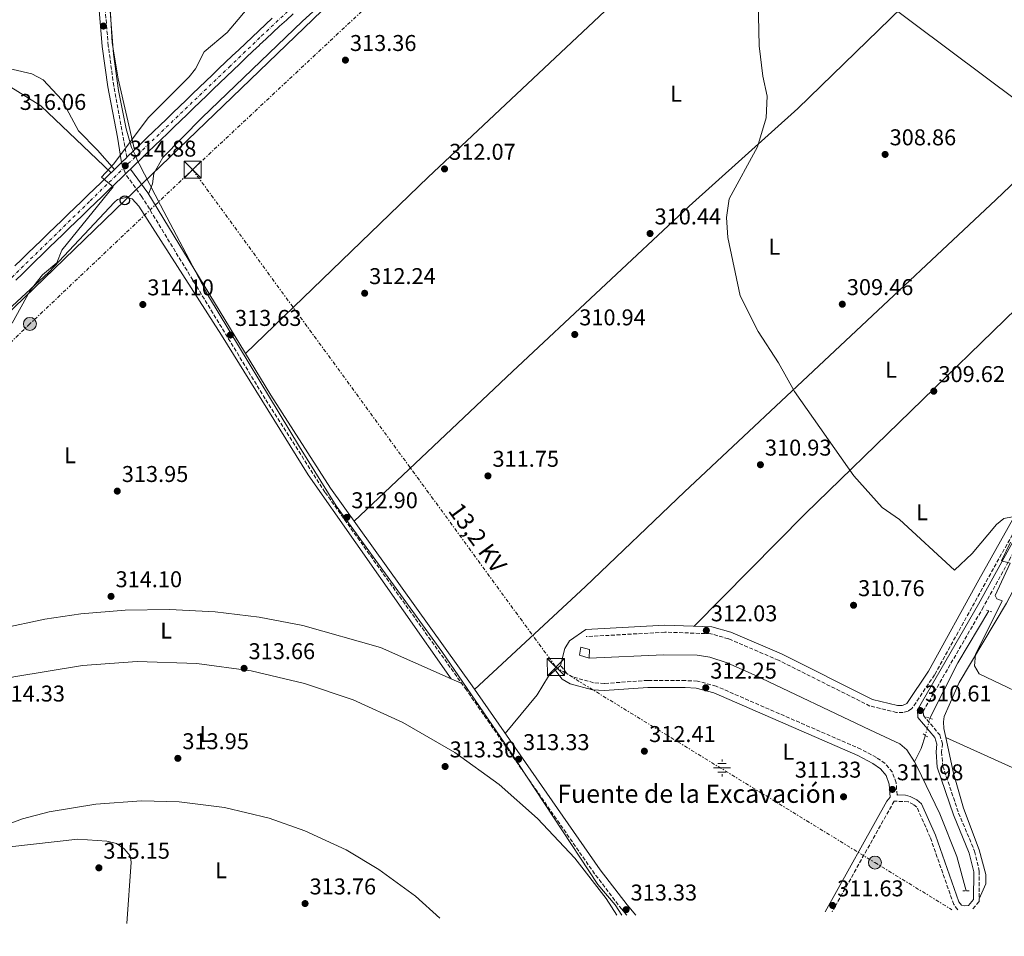
# Model space of a CAD drawing. Units: metres. Extents: x 615563 to 619050, y 4650728 to 4653098.
# Drawn here: x 616159 to 616591, y 4650732 to 4651134 of the extents above; entities that cross this region are included whole.
import ezdxf
from ezdxf.enums import TextEntityAlignment as Align

# ---------------------------------------------------------------- set-up
doc = ezdxf.new("R2010")
doc.units = ezdxf.units.M
doc.header["$MEASUREMENT"] = 0
for name, pattern in [('DGN Style 2', [1.7399219301090239, 1.043953158065414, -0.6959687720436097]), ('DGN Style 3', [2.435890702152634, 1.739921930109024, -0.6959687720436097]), ('DGN Style 4', [2.7856150101045474, 1.391937544087219, -0.6959687720436097, 0.001739921930109024, -0.6959687720436097]), ('DGN Style 5', [1.217945351076317, 0.5219765790327072, -0.6959687720436097]), ('DGN Style 7', [3.4798438602180486, 1.565929737098122, -0.6959687720436097, 0.5219765790327072, -0.6959687720436097])]:
    doc.linetypes.add(name, pattern=pattern)
for name, color, linetype, lineweight in [('Acequia sin especificar', 4, 'Continuous', 0), ('Acequia sin especificar no vista', 4, 'DGN Style 5', 0), ('Camino', 7, 'DGN Style 3', 0), ('Caseta-cabaña', 1, 'Continuous', 0), ('Cierre de vial', 7, 'DGN Style 5', 0), ('Cota de punto acotado terreno', 7, 'Continuous', 0), ('Curva de nivel intermedia', 30, 'Continuous', 0), ('Eje pista sin pavimentar', 7, 'DGN Style 4', 0), ('Etiqueta de uso rústico', 92, 'Continuous', 0), ('Fuente-manantial-naciente', 7, 'Continuous', 0), ('Gasoducto', 7, 'Continuous', 13), ('Límite de municipio', 7, 'Continuous', 0), ('Línea de cambio de uso (parcela vista)', 92, 'Continuous', 0), ('Línea de pista sin pavimentar', 7, 'Continuous', 0), ('Línea eléctrica', 6, 'DGN Style 7', 0), ('Línea telefónica', 7, 'Continuous', 0), ('Margen derecho', 7, 'Continuous', 0), ('Pista sin pavimentar', 9, 'Continuous', 0), ('Pontón-alcantarilla (pasos de agua)', 1, 'DGN Style 2', 0), ('Poste telefónico', 7, 'Continuous', 0), ('Poste tendido eléctrico', 7, 'Continuous', 0), ('Punto acotado terreno (símbolo)', 7, 'Continuous', 0), ('Tensión línea eléctrica', 7, 'Continuous', 0), ('Texto de Fuente', 4, 'Continuous', 0), ('Torre eléctrica', 7, 'Continuous', 0), ('Transformador', 7, 'Continuous', 0)]:
    doc.layers.add(name, color=color, linetype=linetype, lineweight=lineweight)
doc.styles.add('Style-Arial', font='arial.ttf')

# ---------------------------------------------------------------- blocks, each defined once
blk = doc.blocks.new('5NACIE')
at = {"layer": 'Acequia sin especificar', "color": 4, "linetype": 'Continuous', "lineweight": 0, "flags": 128}
for points in [[(-0.375, 0), (0.375, 0)], [(-0.1875, 0.1875), (0.1875, 0.1875)], [(0, 0.2812), (0, 0.375)], [(-0.1875, -0.1875), (0.1875, -0.1875)], [(0, -0.2812), (0, -0.375)]]:
    blk.add_lwpolyline(points, dxfattribs=at)
blk = doc.blocks.new('5PATER')
at = {"layer": 'Punto acotado terreno (símbolo)', "linetype": 'Continuous', "lineweight": 0}
h = blk.add_hatch(color=51, dxfattribs=at)
edge = h.paths.add_edge_path()
edge.add_ellipse((0, 0), major_axis=(-0.1095731443231308, -0.1110710700762829), ratio=0.9994222409660317, start_angle=0, end_angle=360)
blk = doc.blocks.new('5TME')
at = {"layer": 'Transformador', "color": 7, "linetype": 'Continuous', "lineweight": 0}
for p, q in [((-0.375, 0.375), (0.375, -0.375)), ((0.3723, 0.3776), (-0.3716, -0.3784))]:
    blk.add_line(p, q, dxfattribs=at)
at = {"layer": 'Transformador', "color": 7, "linetype": 'Continuous', "lineweight": 0, "flags": 128}
blk.add_lwpolyline([(-0.375, -0.375), (0.375, -0.375), (0.375, 0.375), (-0.375, 0.375), (-0.3716, -0.3784)], dxfattribs=at)
blk = doc.blocks.new('5PELE')
at = {"layer": 'Transformador', "linetype": 'Continuous', "lineweight": 0}
h = blk.add_hatch(color=9, dxfattribs=at)
edge = h.paths.add_edge_path()
edge.add_arc((-2.000000476837158e-05, 0), 0.2850000000000001, 0, 360)
at = {"layer": 'Transformador', "color": 252, "linetype": 'Continuous', "lineweight": 0}
blk.add_circle((-2.000000476837158e-05, 0), 0.2850000000000001, dxfattribs=at)
blk = doc.blocks.new('5PTT')
at = {"layer": 'Poste telefónico', "color": 7, "linetype": 'Continuous', "lineweight": 30}
blk.add_circle((2.382683753967285e-05, 4.306399822235108e-05), 0.1995000005932858, dxfattribs=at)

msp = doc.modelspace()

# ---------------------------------------------------------------- linework, layer by layer
at = {"layer": 'Acequia sin especificar', "color": 4, "linetype": 'Continuous', "lineweight": 0, "extrusion": (0.2813270817443198, -0.1443402908564737, 0.9486943414570858), "elevation": -497552.947530869, "flags": 128}
msp.add_lwpolyline([(4419423.776125615, 1493814.079381551), (4419451.027987625, 1493814.364016363), (4419477.465047703, 1493812.466450953)], dxfattribs=at)
at = {"layer": 'Acequia sin especificar', "color": 4, "linetype": 'Continuous', "lineweight": 0, "flags": 128}
for points, elevation in [([(616551.4100000003, 4650808.930000001), (616554.4299999997, 4650814.83), (616556.2300000006, 4650820.65)], 309.8200000000069), ([(616551.4100000003, 4650808.930000001), (616552.5300000003, 4650807.140000001), (616562.5999999996, 4650786.180000001), (616570.0499999998, 4650767.560000001), (616574.0700000003, 4650752.41)], 309.820000000007)]:
    msp.add_lwpolyline(points, dxfattribs=dict(at, elevation=elevation))
at = {"layer": 'Acequia sin especificar', "color": 4, "linetype": 'Continuous', "lineweight": 0}
msp.add_polyline3d([(616408.8600000005, 4650854.439999999, 314.3300000000018), (616441.4000000004, 4650855.970000001, 309.820000000007), (616456.1500000004, 4650855.779999999, 309.820000000007), (616461.6900000004, 4650854.960000001, 309.820000000007), (616469.3099999996, 4650852.460000001, 309.820000000007), (616481.5199999996, 4650847.01, 309.820000000007), (616531.8200000003, 4650822.99, 310.320000000007), (616545.04, 4650816.91, 309.820000000007), (616548.0700000003, 4650814.289999999, 309.820000000007), (616551.4100000003, 4650808.930000001, 309.820000000007)], dxfattribs=at)
at = {"layer": 'Acequia sin especificar no vista', "color": 4, "linetype": 'DGN Style 5', "lineweight": 0, "extrusion": (-0.01704154024621932, -0.063948810131264, 0.9978076646272228), "elevation": -307612.3737383592, "flags": 128}
msp.add_lwpolyline([(-601825.0615381973, 4642577.643418276), (-601825.0615381973, 4642569.93722596)], dxfattribs=at)
at = {"layer": 'Camino', "color": 7, "linetype": 'DGN Style 3', "lineweight": 0}
for points in [[(616206.1499999975, 4651073.980000001, 314.8899999999995), (616200.4299999998, 4651105.340000002, 315.8899999999994), (616198.0499999993, 4651122.960000001, 316.3899999999995), (616196.0399999977, 4651145.81, 316.3899999999995), (616194.6499999973, 4651183.66, 317.3899999999995), (616192.780000001, 4651203.88, 317.3899999999995), (616185.1999999993, 4651261.070000002, 317.8899999999995), (616176.52, 4651303.899999999, 317.8899999999995), (616164.629999999, 4651370.020000001, 318.3899999999995), (616160.9299999997, 4651381.13, 318.8999999999941), (616158.8999999979, 4651385.180000001, 318.8999999999941)], [(616734.1199999995, 4651173.290000001, 306.4700000000011), (616708.4599999996, 4651115.660000001, 306.9700000000012), (616691.9100000004, 4651087.25, 307.4700000000011), (616689.6900000009, 4651083.890000001, 307.4700000000011), (616689.3899999991, 4651083.79, 307.3999999999941), (616689.2699999984, 4651079.399999999, 307.9700000000012), (616687.2099999997, 4651073.720000001, 307.4700000000011), (616672.1200000001, 4651050.13, 307.9299999999931), (616652.4400000017, 4651013.280000002, 308.9700000000012), (616632.3099999992, 4650978.010000002, 308.9499999999971), (616612.260000002, 4650940.500000001, 309.4700000000013), (616582.4299999991, 4650887.260000002, 310.5299999999988), (616560.2899999995, 4650847.180000001, 310.4799999999959), (616550.3299999973, 4650832.38, 310.979999999996), (616548.6299999985, 4650831.230000002, 310.979999999996), (616546.4600000004, 4650830.57, 310.979999999996), (616543.6000000016, 4650830.649999999, 310.979999999996), (616531.9299999995, 4650833.470000001, 310.979999999996), (616491.8599999994, 4650853.530000002, 311.4799999999959), (616469.8899999999, 4650862.949999999, 311.979999999996), (616462.1900000018, 4650865.170000004, 311.9700000000011), (616441.9999999994, 4650865.84, 312.479999999996), (616407.5399999995, 4650863.88, 311.979999999996)], [(616425.3500000016, 4650741.780000002, 313.3300000000018), (616423.1099999998, 4650744.390000001, 313.3300000000018), (616411.2399999987, 4650759.880000001, 313.3300000000018), (616355.0300000006, 4650840.510000003, 313.3300000000018), (616293.0100000009, 4650927.270000001, 312.8300000000019), (616266.7800000012, 4650968.199999999, 313.3300000000018), (616212.7800000014, 4651056.789999999, 314.3300000000017), (616205.5500000007, 4651066.750000001, 314.8800000000048)], [(616677.9999999986, 4651049.870000001, 308.4199999999984), (616633.6900000006, 4650971.38, 309.1199999999955), (616581.7100000015, 4650876.91, 310.1199999999955), (616555.2600000004, 4650831.140000001, 310.6199999999953), (616555.3399999986, 4650829.350000002, 310.6199999999953), (616562.5399999982, 4650820.800000001, 311.1199999999954), (616563.7099999993, 4650816.960000001, 311.1199999999954), (616563.3500000017, 4650813.350000003, 310.6199999999953), (616563.8500000001, 4650807.170000004, 310.6199999999953), (616570.8199999994, 4650786.56, 310.6199999999953), (616577.8299999969, 4650769.780000002, 310.6199999999953), (616579.8799999986, 4650761.120000001, 310.6199999999953), (616579.7899999992, 4650747.730000001, 311.1199999999954), (616576.8099999975, 4650744.29, 311.1199999999954)], [(616543.8099999973, 4650794.420000004, 311.979999999996), (616543.4400000006, 4650799.840000002, 311.979999999996), (616541.7499999986, 4650804.510000003, 311.979999999996), (616538.6000000016, 4650808.310000001, 311.979999999996), (616534.739999997, 4650810.91, 311.979999999996), (616527.9599999998, 4650814.54, 311.979999999996), (616464.55, 4650842.16, 311.979999999996), (616456.2799999998, 4650844.38, 312.4700000000012), (616451.0599999984, 4650844.63, 312.479999999996), (616434.5199999983, 4650844.730000001, 312.479999999996), (616415.5100000001, 4650843.36, 312.9799999999959), (616410.7899999993, 4650843.7, 312.9799999999959), (616401.719999999, 4650846.170000002, 312.479999999996), (616399.0700000003, 4650847.660000001, 312.479999999996), (616396.2299999994, 4650851.330000003, 312.479999999996)], [(616570.4400000017, 4650744.180000001, 311.179999999993), (616568.6700000014, 4650746.430000001, 311.6300000000047), (616558.3500000016, 4650775.910000001, 311.6300000000047), (616552.5300000012, 4650789.07, 311.6300000000047), (616551.0699999994, 4650790.270000001, 311.6300000000047), (616548.719999998, 4650791.530000002, 311.6300000000047), (616542.530000001, 4650791.75, 311.6300000000047), (616516.7699999983, 4650745.730000002, 311.6300000000047), (616515.3599999979, 4650743.270000001, 311.6300000000047)]]:
    msp.add_polyline3d(points, dxfattribs=at)
at = {"layer": 'Caseta-cabaña', "color": 1, "linetype": 'Continuous', "lineweight": 0}
msp.add_polyline3d([(616408.9600000001, 4650858.26, 314.3300000000018), (616408.8600000005, 4650854.439999999, 314.3300000000018), (616404.5899999999, 4650855.75, 314.8300000000018), (616405.1600000003, 4650859.32, 314.3300000000018)], close=True, dxfattribs=at)
msp.add_polyline3d([(616408.8600000005, 4650854.439999999, 314.3300000000018), (616404.5899999999, 4650855.75, 314.8300000000018), (616405.1600000003, 4650859.32, 314.3300000000018), (616408.9600000001, 4650858.26, 314.3300000000018), (616408.8600000005, 4650854.439999999, 314.3300000000018)], dxfattribs=at)
at = {"layer": 'Cierre de vial', "color": 7, "linetype": 'DGN Style 5', "lineweight": 0, "extrusion": (0.00059888764374041, -0.001791314382726115, 0.9999982162615954), "elevation": -7647.605452518923, "flags": 128}
msp.add_lwpolyline([(616203.5709097879, 4651065.542926691), (616204.4102833442, 4651063.032306781)], dxfattribs=at)
at = {"layer": 'Cierre de vial', "color": 7, "linetype": 'DGN Style 5', "lineweight": 0, "extrusion": (0.0005958557453399118, -0.001785792528637655, 0.9999982279489176), "elevation": -7623.791193050622, "flags": 128}
msp.add_lwpolyline([(616204.4123541042, 4651063.071128549), (616205.2529862229, 4651060.551740412)], dxfattribs=at)
at = {"layer": 'Curva de nivel intermedia', "color": 30, "linetype": 'Continuous', "lineweight": 0, "flags": 128}
for points, elevation in [([(616482.730000001, 4651149.279999998), (616483.3700000002, 4651122.880000001), (616484.9100000003, 4651109.609999998), (616486.940000002, 4651100.890000002), (616486.4200000013, 4651091.329999999), (616482.7000000018, 4651078.67), (616470.2699999998, 4651055.79), (616469.1100000021, 4651047.59), (616469.6399999994, 4651038.939999999), (616475.0900000011, 4651013.25), (616482.8600000006, 4650997.680000001)], 310), ([(616262.1000000007, 4651142.990000002), (616250.1100000012, 4651128.75), (616240.0400000017, 4651120.349999999), (616236.2400000019, 4651112.869999999), (616233.5599999997, 4651109.329999999), (616215.4800000016, 4651091.3), (616200.4800000011, 4651071.230000001), (616195.0499999997, 4651065.359999998), (616200.1500000004, 4651061.08), (616177.6300000009, 4651033.33), (616175.5400000011, 4651027.760000001), (616169.2699999993, 4651022.49), (616163.8100000009, 4651015.59), (616155.8300000012, 4651001.32)], 315.0000000000001), ([(616482.8600000006, 4650997.680000001), (616491.9100000008, 4650984.009999999), (616498.7999999997, 4650971.439999999), (616524.8000000014, 4650934.41), (616537.2300000014, 4650920.460000001), (616544.9299999994, 4650915.21), (616568.990000001, 4650893.050000001), (616576.7200000003, 4650900.270000001), (616587.3600000021, 4650913.119999998), (616590.5800000007, 4650915.720000001), (616594.480000001, 4650916.429999999)], 310), ([(616593.54, 4650905.259999999), (616589.5500000003, 4650897.179999999), (616593.3500000001, 4650896.109999998), (616586.7800000008, 4650881.92), (616587.5000000006, 4650880.5), (616589.8400000008, 4650879.579999999), (616578.1500000008, 4650856.05), (616577.790000001, 4650851.09), (616579.8499999996, 4650847.550000001), (616607.9800000016, 4650834.140000001)], 310), ([(616136.6500000012, 4650769.720000001), (616184.6699999997, 4650775.029999998), (616197.4600000015, 4650774.26), (616201.6300000001, 4650773.180000001), (616205.0600000012, 4650770.88), (616207.6600000006, 4650767.829999999), (616208.0800000008, 4650764.939999999), (616206.1800000009, 4650738.15)], 315.0000000000001)]:
    msp.add_lwpolyline(points, dxfattribs=dict(at, elevation=elevation))
at = {"layer": 'Eje pista sin pavimentar', "color": 7, "linetype": 'DGN Style 4', "lineweight": 0}
for points in [[(616204.7093707122, 4651069.269384122, 314.8899999999995), (616250.9899999974, 4651113.590000002, 314.4400000000024), (616265.239999999, 4651127.270000001, 314.1900000000023), (616279.5500000007, 4651140.750000001, 313.8699999999954)], [(615865.5500000005, 4650732.5, 322.1100000000007), (615910.2299999995, 4650776.460000001, 320.020000000004), (615946.4400000017, 4650814.090000001, 318.5299999999988), (615956.2600000009, 4650825.32, 318.3800000000048), (615967.2100000011, 4650836.550000002, 318.1499999999941), (615980.9599999996, 4650850.030000002, 317.8200000000071), (616021.3799999984, 4650887.660000001, 316.8399999999966), (616097.6400000006, 4650964.170000002, 315.9100000000037), (616141.3200000004, 4651007.290000001, 315.5099999999949), (616190.1599999992, 4651055.030000002, 315.0500000000029), (616204.7093707122, 4651069.269384122, 314.8899999999995)]]:
    msp.add_polyline3d(points, dxfattribs=at)
at = {"layer": 'Gasoducto', "color": 7, "linetype": 'Continuous', "lineweight": 13}
msp.add_polyline3d([(615580.8700000016, 4651870.390000001, 309.9700000000012), (615887.2199999989, 4651645.81, 313.1699999999983), (616202.3000000011, 4651393.970000001, 316.4199999999983), (616401.9020087961, 4651244.567577254, 313.0466000000015), (616412.2296722995, 4651236.837304608, 312.8720999999932), (616674.4699999997, 4651040.550000002, 308.4400000000023), (616902.9999999991, 4650869.070000002, 312.2700000000041), (617067.1000000016, 4650752.41, 317.2200000000012)], dxfattribs=at)
at = {"layer": 'Límite de municipio', "color": 7, "linetype": 'Continuous', "lineweight": 0}
for points in [[(616198.9100000003, 4651138.059999999, 316.08), (616200.3099999987, 4651119.32, 315.76), (616202.5700000003, 4651103.390000001, 315.52), (616205.8500000016, 4651086.600000001, 315.1), (616208.25, 4651078.420000002, 314.9100000000001), (616208.7100000009, 4651077.440000001, 314.86), (616209.6900000013, 4651075.41, 314.8400000000001), (616210.0599999987, 4651074.489999998, 314.8400000000001), (616210.7399999984, 4651072.780000002, 314.85), (616211.5799999982, 4651071.140000001, 314.79), (616220.9200000018, 4651053, 314.2), (616241.9299999997, 4651013.219999999, 313.8), (616281.8399999999, 4650947.080000003, 313.0300000000001), (616281.8599999994, 4650947.050000001, 313.0300000000001), (616297.9699999989, 4650921.219999999, 312.86), (616327.25, 4650880.77, 313.07)], [(616327.25, 4650880.77, 313.07), (616344.2199999989, 4650857.38, 313.19), (616373.7899999992, 4650814.27, 313.33), (616412.6000000016, 4650755.180000001, 312.9100000000001), (616420.2199999989, 4650746.25, 313.05), (616423.1900000013, 4650741.739999998, 313.02)]]:
    msp.add_polyline3d(points, dxfattribs=at)
at = {"layer": 'Línea de cambio de uso (parcela vista)', "color": 92, "linetype": 'Continuous', "lineweight": 0, "extrusion": (0.005896199274156132, 0.0682925856752393, 0.9976479126304577), "elevation": 321564.8308377065, "flags": 128}
msp.add_lwpolyline([(-213729.3837207206, -4675540.066169278), (-213758.6408835378, -4675560.12380124), (-213775.8563588861, -4675569.310226465), (-213794.0168854724, -4675577.663388669), (-213812.2406392209, -4675584.582512956), (-213830.8842063529, -4675590.240560312), (-213846.4451513755, -4675593.931194551), (-213865.6512452894, -4675597.253505706), (-213885.0007708877, -4675599.260207755), (-213904.9853527468, -4675599.952906575), (-213924.4540921407, -4675599.293922856), (-213943.8353953353, -4675597.318786116), (-213978.6667431542, -4675590.534187132), (-214010.6496482102, -4675579.510842807)], dxfattribs=at)
at = {"layer": 'Línea de cambio de uso (parcela vista)', "color": 92, "linetype": 'Continuous', "lineweight": 0, "extrusion": (0.009965132607613208, 0.005863871409256335, 0.9999331533378661), "elevation": 33726.75777476104, "flags": 128}
msp.add_lwpolyline([(616044.5624638266, 4650693.008330031), (616096.1665783894, 4650720.048778481), (616107.3074203761, 4650724.418873283), (616122.8384429909, 4650728.50895091), (616152.9602359365, 4650733.459040716), (616176.981434899, 4650735.149015306), (616203.1927244237, 4650734.269023378), (616226.883740467, 4650731.058984222), (616250.3845666384, 4650725.488879474), (616271.59520756, 4650718.298760484), (616293.3957195322, 4650708.498593258), (616316.3060767348, 4650695.248361846), (616335.6362130896, 4650681.228118326), (616352.4961731321, 4650666.377857503), (616368.8860568606, 4650648.957609696), (616382.575676044, 4650631.297289247), (616387.2754426663, 4650623.897141828)], dxfattribs=at)
at = {"layer": 'Línea de cambio de uso (parcela vista)', "color": 92, "linetype": 'Continuous', "lineweight": 0, "extrusion": (-0.02044072062149342, 0.009062451233472832, 0.9997499932073594), "elevation": 29862.57286139265, "flags": 128}
msp.add_lwpolyline([(-4501526.042656516, -1321219.048492585), (-4501526.042656516, -1321213.958952892)], dxfattribs=at)
at = {"layer": 'Línea de cambio de uso (parcela vista)', "color": 92, "linetype": 'Continuous', "lineweight": 0, "flags": 128}
for points, elevation in [([(616348.3584000003, 4650845.392300001), (616348.3600000005, 4650845.390000001)], 313.1999999999971), ([(616565.1365, 4650819.727), (616565.1299999999, 4650819.730000001)], 310.2700000000041)]:
    msp.add_lwpolyline(points, dxfattribs=dict(at, elevation=elevation))
at = {"layer": 'Línea de cambio de uso (parcela vista)', "color": 92, "linetype": 'Continuous', "lineweight": 0, "extrusion": (-0.05086395905369959, -0.1039705922891297, 0.9932789002130425), "elevation": -514601.2408586642, "flags": 128}
msp.add_lwpolyline([(-1489794.658090197, 4418771.937283918), (-1489862.656495844, 4418772.282869635), (-1489944.970241226, 4418769.777373186)], dxfattribs=at)
at = {"layer": 'Línea de cambio de uso (parcela vista)', "color": 92, "linetype": 'Continuous', "lineweight": 0, "extrusion": (0.008452365253056822, 0.002650816544942113, 0.999960764576928), "elevation": 17851.55653587503, "flags": 128}
msp.add_lwpolyline([(616088.7232041798, 4650729.758766918), (616128.3050867321, 4650750.26884182), (616135.755412269, 4650753.098850504), (616147.4259251553, 4650756.128869962), (616167.9167146401, 4650759.508876124), (616187.9274367474, 4650760.968873277), (616204.4880285247, 4650760.508874956), (616224.2486750383, 4650757.988865188), (616243.8292434583, 4650753.288840604), (616259.5596958372, 4650747.818825468), (616277.6401487916, 4650739.388794582), (616292.0304799902, 4650730.868767171), (616308.0608371282, 4650719.058741079), (616318.7009641882, 4650709.438695526)], dxfattribs=at)
at = {"layer": 'Línea de cambio de uso (parcela vista)', "color": 92, "linetype": 'Continuous', "lineweight": 0}
for points in [[(616282.6900000004, 4651457.800000001, 314.3899999999995), (616271.9100000003, 4651452.539999999, 314.429999999993), (616262.3099999996, 4651445.359999999, 314.8999999999942), (616175.6799999997, 4651369.82, 316.8899999999995), (616170.4900000002, 4651363.26, 316.8899999999995), (616170.6200000001, 4651348.119999999, 316.2700000000041), (616174.3600000005, 4651336.58, 316.3600000000006), (616176.9699999997, 4651318.060000001, 316.8300000000018), (616184.6699999999, 4651279.27, 316.3399999999965), (616186.4600000001, 4651271.550000001, 316.3899999999995), (616188.5099999999, 4651267.67, 316.8899999999995), (616188.8799999999, 4651263.720000001, 316.3899999999995), (616188.3899999997, 4651255.609999999, 316.3800000000047), (616189.25, 4651243.050000001, 316.6000000000058), (616195.5800000001, 4651196.939999999, 317.2899999999936), (616199.7100000001, 4651124.310000001, 315.8000000000029), (616202.2999999998, 4651108.51, 315.4400000000023), (616209.5700000003, 4651077.289999999, 314.8300000000018)], [(616215.6200000001, 4651057.960000001, 314.320000000007), (616217.4100000003, 4651062.449999999, 314.320000000007), (616218.0099999999, 4651066.980000001, 314.320000000007), (616221.9000000004, 4651074.02, 313.9799999999959), (616238.9900000002, 4651091.359999999, 314.1600000000035), (616283.2100000001, 4651133.77, 313.8600000000006), (616398.1100000005, 4651237.880000001, 311.5299999999988), (616413.9500000002, 4651253.560000001, 311.2400000000052), (616433.9100000003, 4651278.26, 310.320000000007), (616450.9600000001, 4651295.16, 309.9700000000012), (616475.7800000003, 4651317.060000001, 308.8899999999995), (616504.3399999999, 4651340.789999999, 308.820000000007)], [(616258.2400000002, 4650988.050000001, 313.5399999999936), (616338.2000000002, 4651065.279999999, 312.0299999999988), (616485.79, 4651204.210000001, 310.3000000000029), (616554.6699999999, 4651273.49, 307.5500000000029)], [(616606.6699999999, 4651198.960000001, 307.7400000000052), (616500.25, 4651095.460000001, 309.2700000000041), (616452.7100000001, 4651052.609999999, 309.6999999999971), (616375.25, 4650980.210000001, 310.1199999999953), (616305.8200000003, 4650914.58, 312.9100000000035)], [(616358.5700000003, 4650840.75, 313.3300000000018), (616407.2599999999, 4650885.890000001, 311.5800000000018), (616450.6100000005, 4650927.369999999, 311.3699999999953), (616587.0499999998, 4651055.350000001, 308.5299999999988), (616659, 4651123.91, 307.4700000000012)], [(616141.7599999999, 4651115.980000001, 317.2299999999959), (616164.5599999996, 4651110.600000001, 316.2299999999959), (616169.5099999999, 4651108.08, 316.2299999999959), (616177.6399999997, 4651099.26, 315.7299999999959), (616184.9299999997, 4651085.680000001, 315.7299999999959), (616193.3399999999, 4651077.119999999, 315.8999999999942), (616200.7400000002, 4651068.75, 314.9199999999983)], [(616140.7352999998, 4651111.346799999, 317.1447000000044), (616141.9400000004, 4651111.039999999, 317.1000000000058), (616152.9500000002, 4651106.300000001, 317.1399999999995), (616168.5, 4651096.640000001, 316.3399999999965), (616199.25, 4651067.310000001, 314.929999999993)], [(616454.8300000001, 4650868.52, 312.1699999999983), (616503.4800000006, 4650917.789999999, 310.8899999999995), (616596.1100000005, 4651007.810000001, 309.5), (616683.7800000003, 4651086.779999999, 307.4700000000012)], [(616030.1200000001, 4650870.77, 316.4900000000052), (616029, 4650882.51, 316.4900000000052), (616030.9800000006, 4650885.880000001, 316.4900000000052), (616049.8899999997, 4650904.42, 315.9900000000052), (616085.1500000004, 4650937, 315.5399999999936), (616133.7699999996, 4650988.449999999, 314.9900000000052), (616171.9199999999, 4651023.74, 314.9900000000052), (616200.7800000003, 4651054.4, 314.4799999999959), (616202.0700000003, 4651055.5, 314.4799999999959), (616205.6699999999, 4651056.359999999, 314.4799999999959), (616208.5300000003, 4651055.810000001, 314.9900000000052), (616211.4800000006, 4651052.58, 314.8899999999995), (616247.6600000003, 4650996.01, 313.9600000000065), (616285.6900000004, 4650934.880000001, 313.5), (616348.3584000003, 4650845.392300001, 313.1999999999971)], [(616620.1297000004, 4650928.719500001, 309.179999999993), (616610.1500000004, 4650913.5, 309.179999999993), (616591.79, 4650878.57, 309.179999999993), (616571.0700000003, 4650843.800000001, 309.7799999999988), (616564.4299999997, 4650828.859999999, 310.179999999993), (616564.1200000001, 4650826.480000001, 310.179999999993), (616564.29, 4650823.609999999, 310.179999999993), (616565.1365, 4650819.727, 310.2635000000009)], [(616407.3600000005, 4650866.980000001, 311.9799999999959), (616400.1600000003, 4650862.119999999, 312.070000000007), (616398.1299999999, 4650858.640000001, 312.4799999999959), (616396.2699999996, 4650851.279999999, 312.4799999999959), (616391.0800000001, 4650846.550000001, 312.4499999999971), (616386.0700000003, 4650838.4, 312.4799999999959), (616372.04, 4650821.42, 313.3300000000018)], [(616565.1365, 4650819.727, 310.2635000000009), (616568.5499999998, 4650804.07, 310.6000000000058), (616572.9100000003, 4650788.689999999, 310.1699999999983), (616579.8399999999, 4650770.380000001, 310.679999999993), (616582.6699999999, 4650759.560000001, 310.679999999993), (616582.7300000006, 4650755.52, 310.6600000000035), (616579.7999999998, 4650748.99, 311.0800000000018)]]:
    msp.add_polyline3d(points, dxfattribs=at)
at = {"layer": 'Línea de pista sin pavimentar', "color": 7, "linetype": 'Continuous', "lineweight": 0, "extrusion": (0.3530505257861277, -0.3562311617881507, 0.8651327560630238), "elevation": -1439030.787139483, "flags": 128}
msp.add_lwpolyline([(3711726.131135226, 2482872.846049445), (3711722.135736702, 2482872.90065277), (3711718.133235476, 2482872.961346013), (3711714.328785576, 2482873.005557225), (3711710.326284349, 2482873.066250468), (3711706.323783121, 2482873.126943709), (3711702.3283846, 2482873.181547038), (3711698.332922664, 2482873.248385065), (3711695.64575366, 2482873.28469584)], dxfattribs=at)
at = {"layer": 'Línea de pista sin pavimentar', "color": 7, "linetype": 'Continuous', "lineweight": 0, "extrusion": (0.006813529447214613, 0.006574458243135337, 0.9999551751530072), "elevation": 35091.67630227169, "flags": 128}
msp.add_lwpolyline([(616189.7004277552, 4650943.787362813), (616187.4202762739, 4650941.587315267)], dxfattribs=at)
at = {"layer": 'Línea de pista sin pavimentar', "color": 7, "linetype": 'Continuous', "lineweight": 0, "extrusion": (-0.2503553401717584, 0.2715718954643835, 0.9292851603471161), "elevation": 1109121.30433274, "flags": 128}
msp.add_lwpolyline([(-3605570.472137765, -2789599.509765333), (-3605569.156855656, -2789599.482691701), (-3605567.396751095, -2789599.428544439)], dxfattribs=at)
at = {"layer": 'Línea de pista sin pavimentar', "color": 7, "linetype": 'Continuous', "lineweight": 0}
for points in [[(616269.9200000016, 4651135, 314.0500000000029), (616266.9800000001, 4651132.270000001, 314.1199999999953), (616264.0399999986, 4651129.530000003, 314.1799999999931), (616261.1099999984, 4651126.780000002, 314.2400000000052), (616261.0700000003, 4651126.739999998, 314.2400000000052), (616258.16, 4651123.989999999, 314.300000000003), (616255.2499999999, 4651121.239999998, 314.3500000000058), (616252.3500000008, 4651118.480000002, 314.3999999999942), (616249.4499999996, 4651115.710000004, 314.4400000000024), (616246.5500000005, 4651112.95, 314.479999999996), (616243.6600000004, 4651110.170000002, 314.5099999999949), (616240.7699999983, 4651107.4, 314.5399999999936), (616237.879999998, 4651104.630000001, 314.570000000007), (616234.9999999991, 4651101.850000002, 314.5899999999965), (616232.1200000002, 4651099.070000002, 314.6199999999954), (616229.2399999968, 4651096.289999999, 314.6399999999995), (616226.3599999979, 4651093.510000003, 314.6600000000035), (616223.4899999979, 4651090.730000002, 314.6900000000024), (616220.609999999, 4651087.949999999, 314.7200000000014), (616217.8700000009, 4651085.31, 314.7400000000054), (616214.9999999988, 4651082.530000002, 314.770000000004), (616212.1199999999, 4651079.750000001, 314.8000000000029), (616209.2399999987, 4651076.970000001, 314.8300000000018), (616206.3700000009, 4651074.190000002, 314.8600000000008), (616206.1499999975, 4651073.980000001, 314.8600000000008)], [(616279.05, 4651136.910000001, 313.9199999999983), (616276.1000000018, 4651134.210000001, 313.9900000000053), (616273.1600000004, 4651131.489999998, 314.0500000000029), (616270.23, 4651128.770000001, 314.1199999999953), (616267.3099999987, 4651126.039999999, 314.1799999999931), (616264.3899999995, 4651123.31, 314.2400000000052), (616264.3500000016, 4651123.27, 314.2400000000052), (616261.4400000013, 4651120.520000001, 314.300000000003), (616258.5399999978, 4651117.770000001, 314.3500000000058), (616255.6400000011, 4651115.02, 314.3999999999942), (616252.7499999988, 4651112.260000002, 314.4400000000024), (616249.8500000021, 4651109.49, 314.479999999996), (616246.9699999986, 4651106.730000001, 314.5099999999949), (616244.0799999986, 4651103.960000002, 314.5399999999936), (616241.1999999996, 4651101.180000001, 314.570000000007), (616238.3200000006, 4651098.41, 314.5899999999965), (616235.4400000017, 4651095.63, 314.6199999999954), (616232.5599999983, 4651092.850000001, 314.6399999999995), (616229.6799999995, 4651090.080000003, 314.6600000000035)], [(616203.8699999999, 4651071.780000002, 314.8899999999995), (616203.4899999975, 4651071.410000001, 314.8899999999995), (616200.6199999999, 4651068.63, 314.9199999999983), (616197.7399999986, 4651065.850000002, 314.9499999999972), (616194.8599999998, 4651063.070000002, 314.9799999999959), (616191.9899999975, 4651060.289999999, 315.0099999999948), (616189.1099999986, 4651057.510000003, 315.0399999999937), (616186.2399999986, 4651054.719999999, 315.0700000000071), (616183.3599999998, 4651051.940000003, 315.1000000000058), (616180.4899999975, 4651049.16, 315.1300000000047), (616177.6099999986, 4651046.38, 315.1600000000036), (616174.7399999986, 4651043.59, 315.1799999999931), (616171.8700000009, 4651040.81, 315.2100000000066), (616168.9899999975, 4651038.030000002, 315.2400000000052), (616168.5699999996, 4651037.620000003, 315.2400000000052), (616165.6999999996, 4651034.830000003, 315.2700000000041), (616162.8200000006, 4651032.040000001, 315.300000000003), (616159.9599999996, 4651029.250000001, 315.3300000000017), (616157.0899999996, 4651026.460000002, 315.350000000006)], [(616205.5500000007, 4651066.750000001, 314.9100000000034), (616203.9400000013, 4651065.2, 314.9199999999983), (616201.0599999981, 4651062.420000002, 314.9499999999972), (616198.1900000002, 4651059.63, 314.9799999999959), (616195.3099999991, 4651056.850000001, 315.0099999999948), (616192.4400000013, 4651054.07, 315.0399999999937), (616189.5599999981, 4651051.29, 315.0700000000071), (616186.6900000002, 4651048.510000002, 315.1000000000058), (616183.8099999991, 4651045.730000001, 315.1300000000047), (616180.9400000012, 4651042.950000001, 315.1600000000036), (616178.0699999991, 4651040.160000001, 315.1799999999931), (616175.1900000002, 4651037.380000001, 315.2100000000066), (616172.3200000002, 4651034.600000002, 315.2400000000052), (616171.8999999978, 4651034.190000001, 315.2400000000052), (616169.0199999989, 4651031.399999999, 315.2700000000041), (616166.16, 4651028.609999999, 315.300000000003), (616163.2899999978, 4651025.82, 315.3300000000017), (616160.4200000024, 4651023.030000002, 315.350000000006), (616157.5599999991, 4651020.239999999, 315.3800000000047)]]:
    msp.add_polyline3d(points, dxfattribs=at)
at = {"layer": 'Línea eléctrica', "color": 6, "linetype": 'DGN Style 7', "lineweight": 0}
for points in [[(617348.4899999986, 4653035.660000001, 292.6300000000047), (617326.4797833533, 4652953.851346206, 292.0296999999992), (617292.760000001, 4652828.52, 291.1100000000006), (617239.9100000003, 4652623.609999999, 292.3899999999995), (617193.9999999995, 4652449.180000001, 294.3899999999995), (617186.8339283852, 4652421.773834528, 294.5552000000025), (617184.8774750266, 4652414.291508455, 294.6003000000055), (617169.2800000008, 4652354.640000002, 294.9600000000065), (617112.2099999998, 4652136.11, 297.5599999999977), (617059.8999999977, 4651928.719999999, 300.0500000000029), (616997.6900000003, 4651859.149999999, 300.7799999999988), (616942.2500000012, 4651797.149999999, 302.1600000000035), (616872.0100000006, 4651718.609999999, 304.0500000000029), (616811.6400000006, 4651651.09, 305.1399999999995), (616732.77, 4651563.56, 306.75), (616666.4800000011, 4651488.120000003, 307.3600000000006), (616599.9899999991, 4651413.879999998, 306.9900000000052), (616526.6700000028, 4651343.649999999, 307.8300000000018), (616453.1800000002, 4651275.809999999, 310), (616412.2296722995, 4651236.837304608, 310.9801000000007), (616382.5700000008, 4651208.609999998, 311.6900000000023), (616311.6999999998, 4651140.46, 313.0899999999965), (616234.9999999997, 4651068.649999998, 313.820000000007)], [(616234.9999999997, 4651068.649999998, 313.820000000007), (616163.6599999993, 4651000.989999999, 314.8800000000047), (616092.0599999976, 4650932.379999998, 315.3800000000047), (616035.8999999987, 4650887.27, 316.3899999999995), (615876.2800000021, 4650732.680000001, 321.8899999999995)], [(616234.9999999997, 4651068.649999998, 313.820000000007), (616394.2499999995, 4650850.530000002, 312.4700000000012), (616534.1299999994, 4650764.819999999, 311.6300000000047), (616567.8899999995, 4650744.140000001, 311.1999999999971)]]:
    msp.add_polyline3d(points, dxfattribs=at)
at = {"layer": 'Línea telefónica', "color": 7, "linetype": 'Continuous', "lineweight": 0}
msp.add_polyline3d([(616709.3099999995, 4651666.309999999, 312.0899999999965), (616687.36, 4651598.819999999, 310.3800000000047), (616698.2399999986, 4651549.13, 307.7200000000012), (616501.6600000013, 4651340.66, 308.8999999999942), (616401.9020087961, 4651244.567577254, 310.8018000000012), (616205.2899999997, 4651055.179999999, 314.5500000000029), (615904.7300000016, 4650764.63, 320.4499999999971), (615859.4800000002, 4650770.080000001, 325.2299999999959)], dxfattribs=at)
at = {"layer": 'Margen derecho', "color": 7, "linetype": 'Continuous', "lineweight": 0}
for points in [[(616203.8699999999, 4651071.780000002, 314.8899999999995), (616202.0199999991, 4651082.820000002, 315.3899999999995), (616197.8199999991, 4651104.920000004, 315.8899999999994), (616195.4200000007, 4651122.670000004, 316.3899999999995), (616193.3999999979, 4651145.660000003, 316.3899999999995), (616192.8399999992, 4651169.340000002, 316.8899999999994), (616192.0199999989, 4651183.460000001, 317.3899999999995), (616190.1599999992, 4651203.580000003, 317.3899999999995), (616186.9499999996, 4651226.850000002, 317.8899999999995), (616183.7199999974, 4651249.399999999, 317.8899999999995), (616182.5899999986, 4651260.660000003, 317.8899999999995), (616178.760000002, 4651278.449999999, 317.8899999999995), (616173.9200000007, 4651303.430000001, 317.8899999999995), (616170.609999998, 4651322.870000001, 318.3899999999995), (616165.350000001, 4651349.780000002, 318.3899999999995), (616162.0499999997, 4651369.460000002, 318.3899999999995), (616160.9600000011, 4651373.550000002, 318.3899999999995), (616158.5100000012, 4651380.070000002, 318.8999999999941)], [(616686.3, 4651084.260000002, 307.3300000000017), (616686.1799999994, 4651079.980000001, 307.9700000000012), (616684.4099999992, 4651075.100000001, 307.4700000000011), (616669.4400000002, 4651051.699999999, 307.9299999999931), (616649.719999999, 4651014.780000002, 308.9700000000012), (616629.589999999, 4650979.510000002, 308.9499999999971), (616609.5399999995, 4650941.99, 309.4700000000013), (616579.7199999976, 4650888.770000001, 310.5299999999988), (616557.6299999974, 4650848.800000001, 310.4799999999959), (616548.100000001, 4650834.620000001, 310.979999999996), (616547.2800000008, 4650834.070000002, 310.979999999996), (616546.0399999979, 4650833.690000003, 310.979999999996), (616544.0100000007, 4650833.74, 310.979999999996), (616533.0000000002, 4650836.399999999, 310.979999999996), (616493.1700000014, 4650856.34, 311.4799999999959), (616470.9299999992, 4650865.88, 311.979999999996), (616462.6799999991, 4650868.260000003, 311.9700000000011), (616441.969999998, 4650868.940000002, 312.479999999996), (616407.3599999985, 4650866.980000001, 311.979999999996)], [(616429.2899999977, 4650741.840000001, 313.3300000000018), (616425.479999999, 4650746.300000002, 313.3300000000018), (616413.6900000006, 4650761.670000004, 313.3300000000018), (616357.5199999984, 4650842.260000003, 313.3300000000018), (616295.5199999989, 4650928.980000001, 312.8300000000019), (616269.3599999984, 4650969.82, 313.3300000000018), (616215.3099999973, 4651058.470000001, 314.3300000000017), (616207.7600000012, 4651068.890000002, 314.8800000000048)], [(616631.5399999982, 4650972.580000003, 309.1199999999955), (616579.5700000002, 4650878.120000003, 310.1199999999955), (616552.7699999983, 4650831.750000001, 310.6199999999953), (616552.9200000024, 4650828.4, 310.6199999999953), (616560.3299999975, 4650819.600000002, 311.1199999999954), (616561.2100000004, 4650816.710000004, 311.1199999999954), (616560.8900000007, 4650813.38, 310.6199999999953), (616561.4299999995, 4650806.670000002, 310.6199999999953), (616568.5199999994, 4650785.690000002, 310.6199999999953), (616575.4799999997, 4650769.020000001, 310.6199999999953), (616577.4200000021, 4650760.84, 310.6199999999953), (616577.3399999995, 4650748.649999999, 311.1199999999954), (616575.1199999999, 4650746.080000003, 311.1199999999954), (616573.4400000013, 4650745.890000001, 311.1199999999954), (616572.0100000007, 4650746.170000004, 311.1199999999954), (616570.8599999996, 4650747.63, 311.6300000000047), (616560.6299999993, 4650776.820000002, 311.6300000000047), (616554.5499999997, 4650790.600000001, 311.6300000000047), (616552.4400000018, 4650792.330000003, 311.6300000000047), (616549.61, 4650793.84, 311.6300000000047), (616547.4799999996, 4650794.370000003, 311.6300000000047), (616544.1299999993, 4650794.460000001, 311.6300000000047), (616543.8099999973, 4650794.420000004, 311.979999999996)], [(616512.3000000002, 4650743.220000001, 311.6300000000047), (616539.280000001, 4650791.719999999, 311.6300000000047), (616540.7600000007, 4650793.480000002, 311.979999999996), (616540.3699999995, 4650799.190000003, 311.979999999996), (616539.0100000006, 4650802.940000001, 311.979999999996), (616536.4899999971, 4650805.980000001, 311.979999999996), (616533.140000001, 4650808.25, 311.979999999996), (616526.6099999998, 4650811.739999999, 311.979999999996), (616463.5199999996, 4650839.219999999, 311.979999999996), (616455.7999999992, 4650841.29, 312.4700000000012), (616450.9800000002, 4650841.520000001, 312.479999999996), (616434.6200000009, 4650841.620000001, 312.479999999996), (616415.5100000001, 4650840.250000001, 312.9799999999959), (616410.2699999987, 4650840.63, 312.9799999999959), (616400.5399999989, 4650843.270000001, 312.479999999996), (616397.0000000006, 4650845.260000003, 312.479999999996), (616393.7699999985, 4650849.430000001, 312.479999999996)]]:
    msp.add_polyline3d(points, dxfattribs=at)
at = {"layer": 'Pista sin pavimentar', "color": 9, "linetype": 'Continuous', "lineweight": 0}
for points in [[(616279.0500000005, 4651136.91, 313.9199999999983), (616276.1000000023, 4651134.21, 313.9900000000052), (616273.1600000008, 4651131.489999998, 314.0500000000029), (616270.2300000006, 4651128.77, 314.1199999999953), (616267.3099999991, 4651126.039999999, 314.179999999993), (616264.39, 4651123.31, 314.2400000000052), (616264.3500000021, 4651123.27, 314.2400000000052), (616261.4400000018, 4651120.52, 314.3000000000029), (616258.5399999983, 4651117.770000001, 314.3500000000058), (616255.6400000015, 4651115.019999999, 314.3999999999942), (616252.7499999992, 4651112.260000001, 314.4400000000023), (616249.8500000024, 4651109.489999999, 314.4799999999959), (616246.969999999, 4651106.730000001, 314.5099999999948), (616244.079999999, 4651103.960000002, 314.5399999999936), (616241.2000000001, 4651101.179999999, 314.570000000007), (616238.3200000012, 4651098.409999999, 314.5899999999965), (616235.4400000023, 4651095.63, 314.6199999999953), (616232.5599999988, 4651092.850000001, 314.6399999999995), (616229.6799999999, 4651090.080000001, 314.6600000000035), (616226.8099999977, 4651087.300000001, 314.6900000000023), (616223.9299999988, 4651084.52, 314.7200000000012), (616221.1999999996, 4651081.870000001, 314.7400000000052), (616218.3200000006, 4651079.090000001, 314.7700000000041), (616215.4400000018, 4651076.309999998, 314.8000000000029), (616212.5699999996, 4651073.530000002, 314.8300000000018), (616209.6900000006, 4651070.760000003, 314.8600000000006), (616207.7600000016, 4651068.890000002, 314.8800000000047), (616206.8099999995, 4651067.98, 314.8899999999995), (616205.5500000011, 4651066.75, 314.8800000000047), (616203.8700000002, 4651071.780000002, 314.8899999999995), (616206.1499999979, 4651073.980000001, 314.8899999999995), (616206.3700000015, 4651074.190000001, 314.8600000000006), (616209.2399999992, 4651076.970000001, 314.8300000000018), (616212.1200000005, 4651079.75, 314.8000000000029), (616214.9999999992, 4651082.53, 314.7700000000041), (616217.8700000015, 4651085.309999999, 314.7400000000052), (616220.6099999995, 4651087.949999998, 314.7200000000012), (616223.4899999985, 4651090.730000001, 314.6900000000023), (616226.3599999985, 4651093.510000003, 314.6600000000035), (616229.2399999973, 4651096.289999999, 314.6399999999995), (616232.1200000007, 4651099.070000002, 314.6199999999953), (616234.9999999997, 4651101.850000001, 314.5899999999965), (616237.8799999985, 4651104.63, 314.570000000007), (616240.7699999987, 4651107.399999999, 314.5399999999936), (616243.660000001, 4651110.170000001, 314.5099999999948), (616246.550000001, 4651112.949999999, 314.4799999999959), (616249.4500000001, 4651115.710000002, 314.4400000000023), (616252.3500000013, 4651118.480000001, 314.3999999999942), (616255.2500000005, 4651121.239999998, 314.3500000000058), (616258.1600000006, 4651123.989999998, 314.3000000000029), (616261.0700000008, 4651126.739999998, 314.2400000000052), (616261.1099999987, 4651126.78, 314.2400000000052), (616264.0399999992, 4651129.530000002, 314.179999999993), (616266.9800000006, 4651132.270000001, 314.1199999999953), (616269.920000002, 4651134.999999999, 314.0500000000029)], [(616157.0900000001, 4651026.460000001, 315.3500000000058), (616159.9600000001, 4651029.250000001, 315.3300000000018), (616162.8200000012, 4651032.04, 315.3000000000029), (616165.7000000001, 4651034.830000003, 315.2700000000041), (616168.5700000002, 4651037.620000001, 315.2400000000052), (616168.989999998, 4651038.03, 315.2400000000052), (616171.8700000015, 4651040.809999999, 315.2100000000065), (616174.7399999992, 4651043.59, 315.179999999993), (616177.6099999992, 4651046.38, 315.1600000000035), (616180.489999998, 4651049.159999999, 315.1300000000047), (616183.3600000002, 4651051.940000002, 315.1000000000058), (616186.2399999992, 4651054.719999998, 315.070000000007), (616189.1099999992, 4651057.510000003, 315.0399999999936), (616191.989999998, 4651060.289999999, 315.0099999999948), (616194.8600000002, 4651063.070000002, 314.9799999999959), (616197.7399999992, 4651065.850000001, 314.9499999999971), (616200.6200000005, 4651068.629999998, 314.9199999999983), (616203.489999998, 4651071.410000001, 314.8899999999995), (616203.8700000002, 4651071.780000002, 314.8899999999995), (616205.5500000011, 4651066.75, 314.8800000000047), (616203.9400000018, 4651065.199999999, 314.9199999999983), (616201.0599999984, 4651062.420000001, 314.9499999999971), (616198.1900000006, 4651059.63, 314.9799999999959), (616195.3099999995, 4651056.850000001, 315.0099999999948), (616192.4400000018, 4651054.07, 315.0399999999936), (616189.5599999984, 4651051.289999999, 315.070000000007), (616186.6900000006, 4651048.510000002, 315.1000000000058), (616183.8099999995, 4651045.730000001, 315.1300000000047), (616180.9400000018, 4651042.95, 315.1600000000035), (616178.0699999996, 4651040.16, 315.179999999993), (616175.1900000006, 4651037.38, 315.2100000000065), (616172.3200000006, 4651034.600000001, 315.2400000000052), (616171.8999999983, 4651034.190000001, 315.2400000000052), (616169.0199999993, 4651031.399999999, 315.2700000000041), (616166.1600000005, 4651028.609999999, 315.3000000000029), (616163.2899999983, 4651025.819999999, 315.3300000000018), (616160.4200000028, 4651023.03, 315.3500000000058), (616157.5599999996, 4651020.239999998, 315.3800000000047)]]:
    msp.add_polyline3d(points, dxfattribs=at)
at = {"layer": 'Pontón-alcantarilla (pasos de agua)', "color": 1, "linetype": 'DGN Style 2', "lineweight": 0, "flags": 128}
for points, elevation in [([(616583.04, 4650875.49), (616585.4100000003, 4650874.710000001)], 309.820000000007), ([(616556.7100000001, 4650828.630000001), (616559.5499999998, 4650827.600000001)], 310.320000000007), ([(616555.3200000003, 4650821.26), (616557.2000000002, 4650820.01)], 309.820000000007), ([(616572.5899999999, 4650752.449999999), (616575.4600000001, 4650752.380000001)], 310.4799999999959)]:
    msp.add_lwpolyline(points, dxfattribs=dict(at, elevation=elevation))

# ---------------------------------------------------------------- block references
at = {"layer": 'Fuente-manantial-naciente', "color": 7, "linetype": 'Continuous', "lineweight": 0, "xscale": 10, "yscale": 10, "zscale": 10}
msp.add_blockref('5NACIE', (616467.0799999986, 4650806.340000001, 312.070000000007), dxfattribs=at)
at = {"layer": 'Poste telefónico', "color": 7, "linetype": 'Continuous', "lineweight": 0, "xscale": 10, "yscale": 10, "zscale": 10}
msp.add_blockref('5PTT', (616205.2899999997, 4651055.179999999, 314.5500000000029), dxfattribs=at)
at = {"layer": 'Poste tendido eléctrico', "color": 7, "linetype": 'Continuous', "lineweight": 0, "xscale": 10, "yscale": 10, "zscale": 10}
for p in [(616163.6599999993, 4651000.989999999, 314.8800000000047), (616534.1299999994, 4650764.819999999, 311.6300000000047)]:
    msp.add_blockref('5PELE', p, dxfattribs=at)
at = {"layer": 'Punto acotado terreno (símbolo)', "color": 7, "linetype": 'Continuous', "lineweight": 0, "xscale": 10, "yscale": 10, "zscale": 10}
for p in [(616195.9100000003, 4651131.609999999, 316.3899999999995), (616301.9899999975, 4651116.66, 313.3600000000006), (616538.5799999969, 4651075.31, 308.860000000001), (616205.489999998, 4651070.36, 314.8800000000056), (616345.4400000017, 4651068.960000002, 312.0700000000074), (616435.5399999997, 4651040.630000001, 310.429999999993), (616310.4200000009, 4651014.45, 312.2400000000052), (616213.1799999992, 4651009.52, 314.1000000000063), (616519.8099999982, 4651009.640000002, 309.4600000000069), (616251.5799999975, 4650996.120000001, 313.6300000000047), (616402.5300000004, 4650996.370000003, 310.9400000000023), (616559.9200000007, 4650971.500000001, 309.6199999999953), (616483.9200000024, 4650939.260000003, 310.9299999999935), (616364.480000001, 4650934.359999999, 311.75), (616201.980000001, 4650927.690000001, 313.9499999999971), (616302.6, 4650916.180000001, 312.8999999999946), (616199.2399999985, 4650881.550000001, 314.1000000000063), (616524.7500000001, 4650877.640000002, 310.7599999999948), (616460.2100000015, 4650866.61, 312.0299999999993), (616257.5599999988, 4650850.000000001, 313.6600000000039), (616459.9699999979, 4650841.460000004, 312.25), (616554.0100000009, 4650831.460000004, 310.6100000000006), (616433.0499999997, 4650813.670000004, 312.4100000000035), (616228.5300000005, 4650810.530000002, 313.9499999999971), (616377.8599999985, 4650810.120000001, 313.3300000000022), (616345.6999999987, 4650806.949999999, 313.3000000000029), (616541.7600000021, 4650796.910000001, 311.9799999999959), (616520.3700000015, 4650793.680000002, 311.3300000000018), (616193.920000001, 4650762.520000001, 315.1499999999942), (616284.3000000005, 4650746.86, 313.7599999999948), (616425.0299999998, 4650744.180000001, 313.3300000000022), (616515.5700000002, 4650746.020000001, 311.6300000000051)]:
    msp.add_blockref('5PATER', p, dxfattribs=at)
at = {"layer": 'Torre eléctrica', "color": 7, "linetype": 'Continuous', "lineweight": 0, "xscale": 10, "yscale": 10, "zscale": 10}
for p in [(616234.9999999997, 4651068.649999998, 313.820000000007), (616394.2499999995, 4650850.530000002, 312.4700000000012)]:
    msp.add_blockref('5TME', p, dxfattribs=at)

# ---------------------------------------------------------------- texts
at = {"layer": 'Cota de punto acotado terreno', "color": 7, "linetype": 'Continuous', "lineweight": 0, "style": 'Style-Arial'}
for s, p in [('313.36', (616303.9799999995, 4651120.660000001, 313.3600000000006)), ('316.06', (616159.2000000002, 4651094.819999999, 316.0599999999977)), ('308.86', (616540.5700000012, 4651079.309999998, 308.8600000000006)), ('314.88', (616207.4800000001, 4651074.359999998, 314.8800000000047)), ('312.07', (616347.4899999973, 4651072.960000002, 312.070000000007)), ('310.44', (616437.5200000005, 4651044.63, 310.429999999993)), ('312.24', (616312.4100000006, 4651018.45, 312.2400000000052)), ('314.10', (616215.1600000003, 4651013.52, 314.1000000000058)), ('309.46', (616521.8000000002, 4651013.640000001, 309.4600000000065)), ('313.63', (616253.5699999996, 4651000.120000003, 313.6300000000047)), ('310.94', (616404.5100000014, 4651000.370000003, 310.9400000000023)), ('309.62', (616561.9699999986, 4650975.499999999, 309.6199999999953)), ('310.93', (616485.9099999999, 4650943.260000001, 310.929999999993)), ('311.75', (616366.4600000018, 4650938.359999999, 311.75)), ('313.95', (616203.9699999986, 4650931.690000001, 313.9499999999971)), ('312.90', (616304.5899999997, 4650920.180000001, 312.8999999999942)), ('314.10', (616201.2300000006, 4650885.550000001, 314.1000000000058)), ('310.76', (616526.7399999977, 4650881.640000002, 310.7599999999948)), ('312.03', (616462.1900000023, 4650870.609999998, 312.0299999999988)), ('313.66', (616259.5500000009, 4650853.999999999, 313.6600000000035)), ('312.25', (616461.9599999998, 4650845.460000001, 312.25)), ('314.33', (616149.8900000006, 4650835.429999999, 314.3300000000018)), ('310.61', (616556.0900000001, 4650835.460000001, 310.6100000000006)), ('312.41', (616435.1299999988, 4650817.670000004, 312.4100000000035)), ('313.95', (616230.5200000004, 4650814.53, 313.9499999999971)), ('313.33', (616379.8500000006, 4650814.120000001, 313.3300000000018)), ('313.30', (616347.6799999997, 4650810.949999999, 313.3000000000029)), ('311.33', (616498.9899999979, 4650802.059999998, 311.3300000000018)), ('311.98', (616543.7399999985, 4650800.909999999, 311.9799999999959)), ('315.15', (616195.8999999996, 4650766.519999999, 315.1499999999942)), ('313.76', (616286.2800000013, 4650750.859999998, 313.7599999999948)), ('313.33', (616427.0100000006, 4650748.179999999, 313.3300000000018)), ('311.63', (616517.5500000011, 4650750.019999999, 311.6300000000047))]:
    msp.add_text(s, height=7.000000000000002, dxfattribs=at).set_placement(p)
at = {"layer": 'Etiqueta de uso rústico', "color": 92, "linetype": 'Continuous', "lineweight": 0, "style": 'Style-Arial'}
for p in [(616446.9014203802, 4651101.98001, 310.5599999999977), (616490.0514203805, 4651034.880009998, 309.8000000000029), (616541.2014203782, 4650980.950009997, 309.4499999999971), (616181.251420379, 4650943.430009997, 314.3000000000029), (616554.8414203794, 4650918.450009997, 309.929999999993), (616223.4314203791, 4650866.560009997, 312.7400000000052), (616240.6314203789, 4650821.17001, 313.8600000000006), (616496.2414203818, 4650813.470009997, 311.9700000000012), (616247.411420378, 4650761.490009996, 314.3899999999995)]:
    msp.add_text('L', height=7.000000000000002, dxfattribs=at).set_placement(p, align=Align.MIDDLE_CENTER)
at = {"layer": 'Tensión línea eléctrica', "color": 7, "linetype": 'Continuous', "lineweight": 0, "style": 'Style-Arial'}
msp.add_text('13,2 KV', height=7.5, rotation=306.1340500000001, dxfattribs=at).set_placement((616356.9187054281, 4650905.054226436, 312.0399999999936), align=Align.CENTER)
at = {"layer": 'Texto de Fuente', "color": 4, "linetype": 'Continuous', "lineweight": 0, "style": 'Style-Arial'}
msp.add_text('Fuente de la Excavación', height=8, dxfattribs=at).set_placement((616394.8900000011, 4650791.010000002, 313.2599999999948))

doc.saveas('drawing.dxf')
